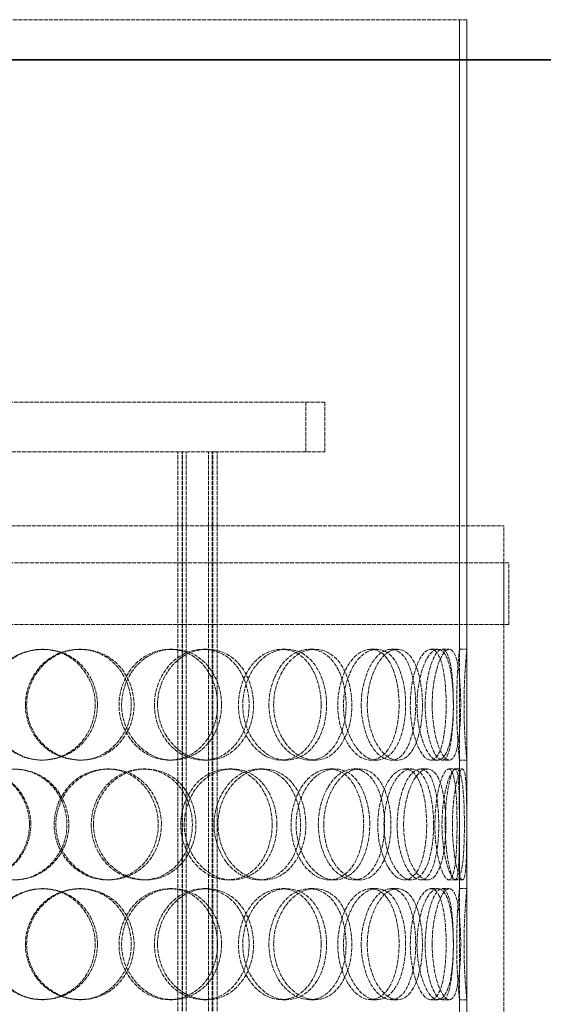
# Model space of a CAD drawing. Units: millimetres. Extents: x -20 to 6921, y -30210 to 3215.
# Drawn here: x 1612 to 1824, y -27370 to -26971 of the extents above; entities that cross this region are included whole.
import ezdxf

# ---------------------------------------------------------------- set-up
doc = ezdxf.new("R2010")
doc.units = ezdxf.units.MM
doc.header["$LTSCALE"] = 10
doc.linetypes.add('DASHED', pattern=[0.2068, 0.1655, -0.0413])
doc.layers.add('Hidden (ISO)', color=1, linetype='DASHED', lineweight=18, true_color=0xff0000)
doc.layers.add('Visible (ISO)', color=7, linetype='Continuous', lineweight=35)

msp = doc.modelspace()

# ---------------------------------------------------------------- linework, layer by layer
at = {"layer": 'Hidden (ISO)'}
for p, q in [((1792.82, -26970.92), (1362.83, -26970.92)), ((1789.82, -26970.92), (1789.82, -27775.92)), ((1789.83, -27225.92), (1789.83, -26970.92)), ((1792.82, -26970.92), (1792.83, -26970.92)), ((1792.82, -27775.92), (1792.82, -26970.92)), ((1792.83, -26970.92), (1792.83, -27225.92)), ((1735.33, -27125.92), (1420.33, -27125.92)), ((1727.63, -27145.92), (1727.63, -27125.92)), ((1735.33, -27145.92), (1735.33, -27125.92)), ((1468.05, -27145.92), (1687.62, -27145.92)), ((1675.76, -27783.92), (1675.76, -27145.92)), ((1677.56, -27783.92), (1677.56, -27145.92)), ((1677.76, -27783.92), (1677.76, -27145.92)), ((1679.26, -27783.92), (1679.26, -27145.92)), ((1690.76, -27145.92), (1687.62, -27145.92)), ((1688.26, -27783.92), (1688.26, -27145.92)), ((1689.76, -27783.92), (1689.76, -27145.92)), ((1689.96, -27783.92), (1689.96, -27145.92)), ((1690.76, -27145.92), (1735.33, -27145.92)), ((1691.76, -27783.92), (1691.76, -27145.92)), ((1347.83, -27175.92), (1807.83, -27175.92)), ((1807.83, -27775.92), (1807.83, -27175.92)), ((1809.83, -27190.92), (1345.83, -27190.92)), ((1807.83, -27215.92), (1807.83, -27190.92)), ((1809.83, -27215.92), (1809.83, -27190.92)), ((1809.83, -27215.92), (1345.83, -27215.92)), ((1620.78, -27225.92), (1621.39, -27225.92)), ((1635.88, -27225.92), (1636.7, -27225.92)), ((1672.48, -27225.92), (1673.82, -27225.92)), ((1686.12, -27225.92), (1687.66, -27225.92)), ((1717.87, -27225.92), (1719.85, -27225.92)), ((1729.16, -27225.92), (1731.3, -27225.92)), ((1753.94, -27225.92), (1756.43, -27225.92)), ((1762.11, -27225.92), (1764.72, -27225.92)), ((1778.28, -27225.92), (1781.11, -27225.92)), ((1782.8, -27225.92), (1785.7, -27225.92)), ((1789.83, -27225.92), (1789.83, -27225.92)), ((1789.83, -27225.92), (1792.83, -27225.92)), ((1792.83, -27225.92), (1792.83, -27225.92)), ((1792.83, -27270.92), (1792.83, -27225.92)), ((1621.39, -27270.92), (1620.78, -27270.92)), ((1636.7, -27270.92), (1635.88, -27270.92)), ((1647.21, -27274.42), (1648.19, -27274.42)), ((1661.7, -27274.42), (1662.89, -27274.42)), ((1673.82, -27270.92), (1672.48, -27270.92)), ((1687.66, -27270.92), (1686.12, -27270.92)), ((1696.16, -27274.42), (1697.84, -27274.42)), ((1708.74, -27274.42), (1710.59, -27274.42)), ((1719.85, -27270.92), (1717.87, -27270.92)), ((1731.3, -27270.92), (1729.16, -27270.92)), ((1737.24, -27274.42), (1739.49, -27274.42)), ((1747.05, -27274.42), (1749.44, -27274.42)), ((1756.43, -27270.92), (1753.94, -27270.92)), ((1764.72, -27270.92), (1762.11, -27270.92)), ((1767.69, -27274.42), (1770.38, -27274.42)), ((1774.1, -27274.42), (1776.87, -27274.42)), ((1781.11, -27270.92), (1778.28, -27270.92)), ((1785.7, -27270.92), (1782.8, -27270.92)), ((1785.51, -27274.42), (1788.45, -27274.42)), ((1788.45, -27274.42), (1791.05, -27274.42)), ((1789.83, -27270.92), (1789.83, -27270.92)), ((1792.83, -27270.92), (1789.83, -27270.92)), ((1789.83, -27322.92), (1789.83, -27270.92)), ((1792.83, -27270.92), (1792.83, -27270.92)), ((1792.83, -27270.92), (1792.83, -27322.92)), ((1648.19, -27319.42), (1647.21, -27319.42)), ((1662.89, -27319.42), (1661.7, -27319.42)), ((1697.84, -27319.42), (1696.16, -27319.42)), ((1710.59, -27319.42), (1708.74, -27319.42)), ((1739.49, -27319.42), (1737.24, -27319.42)), ((1749.44, -27319.42), (1747.05, -27319.42)), ((1770.38, -27319.42), (1767.69, -27319.42)), ((1776.87, -27319.42), (1774.1, -27319.42)), ((1788.45, -27319.42), (1785.51, -27319.42)), ((1791.05, -27319.42), (1788.45, -27319.42)), ((1620.78, -27322.92), (1621.39, -27322.92)), ((1635.88, -27322.92), (1636.7, -27322.92)), ((1672.48, -27322.92), (1673.82, -27322.92)), ((1686.12, -27322.92), (1687.66, -27322.92)), ((1717.87, -27322.92), (1719.85, -27322.92)), ((1729.16, -27322.92), (1731.3, -27322.92)), ((1753.94, -27322.92), (1756.43, -27322.92)), ((1762.11, -27322.92), (1764.72, -27322.92)), ((1778.28, -27322.92), (1781.11, -27322.92)), ((1782.8, -27322.92), (1785.7, -27322.92)), ((1789.83, -27322.92), (1789.83, -27322.92)), ((1789.83, -27322.92), (1792.83, -27322.92)), ((1792.83, -27322.92), (1792.83, -27322.92)), ((1792.83, -27367.92), (1792.83, -27322.92)), ((1621.39, -27367.92), (1620.78, -27367.92)), ((1636.7, -27367.92), (1635.88, -27367.92)), ((1673.82, -27367.92), (1672.48, -27367.92)), ((1687.66, -27367.92), (1686.12, -27367.92)), ((1719.85, -27367.92), (1717.87, -27367.92)), ((1731.3, -27367.92), (1729.16, -27367.92)), ((1756.43, -27367.92), (1753.94, -27367.92)), ((1764.72, -27367.92), (1762.11, -27367.92)), ((1781.11, -27367.92), (1778.28, -27367.92)), ((1785.7, -27367.92), (1782.8, -27367.92)), ((1789.83, -27367.92), (1789.83, -27367.92)), ((1792.83, -27367.92), (1789.83, -27367.92)), ((1789.83, -27419.92), (1789.83, -27367.92)), ((1792.83, -27367.92), (1792.83, -27367.92)), ((1792.83, -27367.92), (1792.83, -27419.92))]:
    msp.add_line(p, q, dxfattribs=at)
for points, knots in [([(1642.38, -27248.42), (1642.38, -27240.17), (1637.71, -27232.1), (1630.63, -27228.36), (1623.68, -27224.69), (1614.67, -27225.35), (1608.15, -27230), (1601.45, -27234.78), (1597.72, -27243.56), (1598.95, -27251.79), (1600.17, -27259.93), (1606.17, -27267.15), (1613.82, -27269.76), (1621.52, -27272.4), (1630.5, -27270.21), (1636.11, -27264.34), (1640.09, -27260.18), (1642.38, -27254.32), (1642.38, -27248.42)], [0, 0, 0, 0, 0.175226, 0.175226, 0.175226, 0.347356, 0.347356, 0.347356, 0.523889, 0.523889, 0.523889, 0.698609, 0.698609, 0.698609, 0.874901, 0.874901, 0.874901, 1, 1, 1, 1]), ([(1643.29, -27248.42), (1643.29, -27254.32), (1640.97, -27260.18), (1636.93, -27264.34), (1631.24, -27270.21), (1622.14, -27272.4), (1614.32, -27269.76), (1606.58, -27267.15), (1600.49, -27259.93), (1599.25, -27251.79), (1598.01, -27243.56), (1601.79, -27234.78), (1608.57, -27230), (1615.19, -27225.35), (1624.33, -27224.69), (1631.38, -27228.36), (1638.56, -27232.1), (1643.29, -27240.17), (1643.29, -27248.42)], [-1, -1, -1, -1, -0.874901, -0.874901, -0.874901, -0.698609, -0.698609, -0.698609, -0.523889, -0.523889, -0.523889, -0.347356, -0.347356, -0.347356, -0.175226, -0.175226, -0.175226, 0, 0, 0, 0]), ([(1614.11, -27248.42), (1614.11, -27240.17), (1618.97, -27232.1), (1626.09, -27228.36), (1633.08, -27224.69), (1641.88, -27225.35), (1648.1, -27230), (1654.48, -27234.78), (1657.92, -27243.56), (1656.77, -27251.79), (1655.64, -27259.93), (1650.05, -27267.15), (1642.66, -27269.76), (1635.22, -27272.4), (1626.26, -27270.21), (1620.55, -27264.34), (1616.49, -27260.18), (1614.11, -27254.32), (1614.11, -27248.42)], [0, 0, 0, 0, 0.175226, 0.175226, 0.175226, 0.347356, 0.347356, 0.347356, 0.523889, 0.523889, 0.523889, 0.698609, 0.698609, 0.698609, 0.874901, 0.874901, 0.874901, 1, 1, 1, 1]), ([(1614.62, -27248.42), (1614.62, -27254.32), (1617.04, -27260.18), (1621.15, -27264.34), (1626.95, -27270.21), (1636.03, -27272.4), (1643.58, -27269.76), (1651.07, -27267.15), (1656.74, -27259.93), (1657.89, -27251.79), (1659.05, -27243.56), (1655.57, -27234.78), (1649.1, -27230), (1642.79, -27225.35), (1633.86, -27224.69), (1626.77, -27228.36), (1619.55, -27232.1), (1614.62, -27240.17), (1614.62, -27248.42)], [-1, -1, -1, -1, -0.874901, -0.874901, -0.874901, -0.698609, -0.698609, -0.698609, -0.523889, -0.523889, -0.523889, -0.347356, -0.347356, -0.347356, -0.175226, -0.175226, -0.175226, 0, 0, 0, 0]), ([(1691.91, -27248.42), (1691.91, -27240.17), (1687.8, -27232.1), (1681.42, -27228.36), (1675.15, -27224.69), (1666.9, -27225.35), (1660.83, -27230), (1654.61, -27234.78), (1651.08, -27243.56), (1652.23, -27251.79), (1653.38, -27259.93), (1659.03, -27267.15), (1666.08, -27269.76), (1673.19, -27272.4), (1681.31, -27270.21), (1686.33, -27264.34), (1689.89, -27260.18), (1691.91, -27254.32), (1691.91, -27248.42)], [0, 0, 0, 0, 0.175226, 0.175226, 0.175226, 0.347356, 0.347356, 0.347356, 0.523889, 0.523889, 0.523889, 0.698609, 0.698609, 0.698609, 0.874901, 0.874901, 0.874901, 1, 1, 1, 1]), ([(1693.52, -27248.42), (1693.52, -27254.32), (1691.47, -27260.18), (1687.86, -27264.34), (1682.78, -27270.21), (1674.54, -27272.4), (1667.33, -27269.76), (1660.18, -27267.15), (1654.45, -27259.93), (1653.28, -27251.79), (1652.11, -27243.56), (1655.69, -27234.78), (1662, -27230), (1668.16, -27225.35), (1676.53, -27224.69), (1682.88, -27228.36), (1689.35, -27232.1), (1693.52, -27240.17), (1693.52, -27248.42)], [-1, -1, -1, -1, -0.874901, -0.874901, -0.874901, -0.698609, -0.698609, -0.698609, -0.523889, -0.523889, -0.523889, -0.347356, -0.347356, -0.347356, -0.175226, -0.175226, -0.175226, 0, 0, 0, 0]), ([(1666.35, -27248.42), (1666.35, -27240.17), (1670.85, -27232.1), (1677.31, -27228.36), (1683.65, -27224.69), (1691.49, -27225.35), (1696.95, -27230), (1702.54, -27234.78), (1705.48, -27243.56), (1704.49, -27251.79), (1703.51, -27259.93), (1698.69, -27267.15), (1692.16, -27269.76), (1685.57, -27272.4), (1677.49, -27270.21), (1672.26, -27264.34), (1668.56, -27260.18), (1666.35, -27254.32), (1666.35, -27248.42)], [0, 0, 0, 0, 0.175226, 0.175226, 0.175226, 0.347356, 0.347356, 0.347356, 0.523889, 0.523889, 0.523889, 0.698609, 0.698609, 0.698609, 0.874901, 0.874901, 0.874901, 1, 1, 1, 1]), ([(1667.6, -27248.42), (1667.6, -27254.32), (1669.84, -27260.18), (1673.6, -27264.34), (1678.9, -27270.21), (1687.09, -27272.4), (1693.77, -27269.76), (1700.4, -27267.15), (1705.29, -27259.93), (1706.29, -27251.79), (1707.29, -27243.56), (1704.31, -27234.78), (1698.63, -27230), (1693.1, -27225.35), (1685.15, -27224.69), (1678.72, -27228.36), (1672.17, -27232.1), (1667.6, -27240.17), (1667.6, -27248.42)], [-1, -1, -1, -1, -0.874901, -0.874901, -0.874901, -0.698609, -0.698609, -0.698609, -0.523889, -0.523889, -0.523889, -0.347356, -0.347356, -0.347356, -0.175226, -0.175226, -0.175226, 0, 0, 0, 0]), ([(1733.84, -27248.42), (1733.84, -27240.17), (1730.55, -27232.1), (1725.3, -27228.36), (1720.14, -27224.69), (1713.19, -27225.35), (1707.99, -27230), (1702.65, -27234.78), (1699.55, -27243.56), (1700.56, -27251.79), (1701.55, -27259.93), (1706.48, -27267.15), (1712.47, -27269.76), (1718.51, -27272.4), (1725.24, -27270.21), (1729.32, -27264.34), (1732.22, -27260.18), (1733.84, -27254.32), (1733.84, -27248.42)], [0, 0, 0, 0, 0.175226, 0.175226, 0.175226, 0.347356, 0.347356, 0.347356, 0.523889, 0.523889, 0.523889, 0.698609, 0.698609, 0.698609, 0.874901, 0.874901, 0.874901, 1, 1, 1, 1]), ([(1736.04, -27248.42), (1736.04, -27254.32), (1734.41, -27260.18), (1731.47, -27264.34), (1727.33, -27270.21), (1720.5, -27272.4), (1714.38, -27269.76), (1708.3, -27267.15), (1703.3, -27259.93), (1702.29, -27251.79), (1701.27, -27243.56), (1704.42, -27234.78), (1709.83, -27230), (1715.11, -27225.35), (1722.16, -27224.69), (1727.39, -27228.36), (1732.72, -27232.1), (1736.04, -27240.17), (1736.04, -27248.42)], [-1, -1, -1, -1, -0.874901, -0.874901, -0.874901, -0.698609, -0.698609, -0.698609, -0.523889, -0.523889, -0.523889, -0.347356, -0.347356, -0.347356, -0.175226, -0.175226, -0.175226, 0, 0, 0, 0]), ([(1712.7, -27248.42), (1712.7, -27240.17), (1716.54, -27232.1), (1721.9, -27228.36), (1727.17, -27224.69), (1733.54, -27225.35), (1737.86, -27230), (1742.3, -27234.78), (1744.55, -27243.56), (1743.78, -27251.79), (1743.02, -27259.93), (1739.28, -27267.15), (1734.04, -27269.76), (1728.75, -27272.4), (1722.08, -27270.21), (1717.69, -27264.34), (1714.58, -27260.18), (1712.7, -27254.32), (1712.7, -27248.42)], [0, 0, 0, 0, 0.175226, 0.175226, 0.175226, 0.347356, 0.347356, 0.347356, 0.523889, 0.523889, 0.523889, 0.698609, 0.698609, 0.698609, 0.874901, 0.874901, 0.874901, 1, 1, 1, 1]), ([(1714.61, -27248.42), (1714.61, -27254.32), (1716.51, -27260.18), (1719.67, -27264.34), (1724.12, -27270.21), (1730.88, -27272.4), (1736.25, -27269.76), (1741.56, -27267.15), (1745.36, -27259.93), (1746.13, -27251.79), (1746.91, -27243.56), (1744.62, -27234.78), (1740.13, -27230), (1735.74, -27225.35), (1729.29, -27224.69), (1723.94, -27228.36), (1718.5, -27232.1), (1714.61, -27240.17), (1714.61, -27248.42)], [-1, -1, -1, -1, -0.874901, -0.874901, -0.874901, -0.698609, -0.698609, -0.698609, -0.523889, -0.523889, -0.523889, -0.347356, -0.347356, -0.347356, -0.175226, -0.175226, -0.175226, 0, 0, 0, 0]), ([(1765.38, -27248.42), (1765.38, -27240.17), (1763.14, -27232.1), (1759.37, -27228.36), (1755.66, -27224.69), (1750.47, -27225.35), (1746.48, -27230), (1742.38, -27234.78), (1739.92, -27243.56), (1740.71, -27251.79), (1741.49, -27259.93), (1745.36, -27267.15), (1749.89, -27269.76), (1754.46, -27272.4), (1759.35, -27270.21), (1762.23, -27264.34), (1764.27, -27260.18), (1765.38, -27254.32), (1765.38, -27248.42)], [0, 0, 0, 0, 0.175226, 0.175226, 0.175226, 0.347356, 0.347356, 0.347356, 0.523889, 0.523889, 0.523889, 0.698609, 0.698609, 0.698609, 0.874901, 0.874901, 0.874901, 1, 1, 1, 1]), ([(1768.03, -27248.42), (1768.03, -27254.32), (1766.91, -27260.18), (1764.84, -27264.34), (1761.92, -27270.21), (1756.96, -27272.4), (1752.33, -27269.76), (1747.73, -27267.15), (1743.8, -27259.93), (1743.01, -27251.79), (1742.21, -27243.56), (1744.71, -27234.78), (1748.86, -27230), (1752.92, -27225.35), (1758.17, -27224.69), (1761.94, -27228.36), (1765.76, -27232.1), (1768.03, -27240.17), (1768.03, -27248.42)], [-1, -1, -1, -1, -0.874901, -0.874901, -0.874901, -0.698609, -0.698609, -0.698609, -0.523889, -0.523889, -0.523889, -0.347356, -0.347356, -0.347356, -0.175226, -0.175226, -0.175226, 0, 0, 0, 0]), ([(1750.07, -27248.42), (1750.07, -27240.17), (1752.99, -27232.1), (1756.91, -27228.36), (1760.75, -27224.69), (1765.21, -27225.35), (1768.11, -27230), (1771.1, -27234.78), (1772.51, -27243.56), (1772.01, -27251.79), (1771.52, -27259.93), (1769.12, -27267.15), (1765.51, -27269.76), (1761.88, -27272.4), (1757.06, -27270.21), (1753.8, -27264.34), (1751.5, -27260.18), (1750.07, -27254.32), (1750.07, -27248.42)], [0, 0, 0, 0, 0.175226, 0.175226, 0.175226, 0.347356, 0.347356, 0.347356, 0.523889, 0.523889, 0.523889, 0.698609, 0.698609, 0.698609, 0.874901, 0.874901, 0.874901, 1, 1, 1, 1]), ([(1752.5, -27248.42), (1752.5, -27254.32), (1753.95, -27260.18), (1756.29, -27264.34), (1759.6, -27270.21), (1764.48, -27272.4), (1768.17, -27269.76), (1771.83, -27267.15), (1774.27, -27259.93), (1774.76, -27251.79), (1775.27, -27243.56), (1773.83, -27234.78), (1770.81, -27230), (1767.86, -27225.35), (1763.34, -27224.69), (1759.44, -27228.36), (1755.47, -27232.1), (1752.5, -27240.17), (1752.5, -27248.42)], [-1, -1, -1, -1, -0.874901, -0.874901, -0.874901, -0.698609, -0.698609, -0.698609, -0.523889, -0.523889, -0.523889, -0.347356, -0.347356, -0.347356, -0.175226, -0.175226, -0.175226, 0, 0, 0, 0]), ([(1784.43, -27248.42), (1784.43, -27240.17), (1783.39, -27232.1), (1781.34, -27228.36), (1779.33, -27224.69), (1776.26, -27225.35), (1773.73, -27230), (1771.15, -27234.78), (1769.49, -27243.56), (1770.01, -27251.79), (1770.53, -27259.93), (1773.09, -27267.15), (1775.86, -27269.76), (1778.65, -27272.4), (1781.37, -27270.21), (1782.86, -27264.34), (1783.91, -27260.18), (1784.43, -27254.32), (1784.43, -27248.42)], [0, 0, 0, 0, 0.175226, 0.175226, 0.175226, 0.347356, 0.347356, 0.347356, 0.523889, 0.523889, 0.523889, 0.698609, 0.698609, 0.698609, 0.874901, 0.874901, 0.874901, 1, 1, 1, 1]), ([(1787.35, -27248.42), (1787.35, -27254.32), (1786.83, -27260.18), (1785.76, -27264.34), (1784.25, -27270.21), (1781.49, -27272.4), (1778.66, -27269.76), (1775.85, -27267.15), (1773.25, -27259.93), (1772.73, -27251.79), (1772.2, -27243.56), (1773.89, -27234.78), (1776.51, -27230), (1779.06, -27225.35), (1782.18, -27224.69), (1784.22, -27228.36), (1786.3, -27232.1), (1787.35, -27240.17), (1787.35, -27248.42)], [-1, -1, -1, -1, -0.874901, -0.874901, -0.874901, -0.698609, -0.698609, -0.698609, -0.523889, -0.523889, -0.523889, -0.347356, -0.347356, -0.347356, -0.175226, -0.175226, -0.175226, 0, 0, 0, 0]), ([(1775.96, -27248.42), (1775.96, -27240.17), (1777.78, -27232.1), (1779.98, -27228.36), (1782.14, -27224.69), (1784.4, -27225.35), (1785.7, -27230), (1787.03, -27234.78), (1787.51, -27243.56), (1787.32, -27251.79), (1787.13, -27259.93), (1786.22, -27267.15), (1784.49, -27269.76), (1782.75, -27272.4), (1780.11, -27270.21), (1778.2, -27264.34), (1776.85, -27260.18), (1775.96, -27254.32), (1775.96, -27248.42)], [0, 0, 0, 0, 0.175226, 0.175226, 0.175226, 0.347356, 0.347356, 0.347356, 0.523889, 0.523889, 0.523889, 0.698609, 0.698609, 0.698609, 0.874901, 0.874901, 0.874901, 1, 1, 1, 1]), ([(1778.77, -27248.42), (1778.77, -27254.32), (1779.66, -27260.18), (1781.03, -27264.34), (1782.97, -27270.21), (1785.65, -27272.4), (1787.42, -27269.76), (1789.17, -27267.15), (1790.09, -27259.93), (1790.28, -27251.79), (1790.47, -27243.56), (1789.99, -27234.78), (1788.64, -27230), (1787.32, -27225.35), (1785.04, -27224.69), (1782.84, -27228.36), (1780.61, -27232.1), (1778.77, -27240.17), (1778.77, -27248.42)], [-1, -1, -1, -1, -0.874901, -0.874901, -0.874901, -0.698609, -0.698609, -0.698609, -0.523889, -0.523889, -0.523889, -0.347356, -0.347356, -0.347356, -0.175226, -0.175226, -0.175226, 0, 0, 0, 0]), ([(1789.83, -27270.92), (1789.83, -27270.89), (1789.24, -27265.9), (1788.9, -27258.52), (1788.55, -27251.06), (1788.67, -27241.5), (1789.09, -27234.84), (1789.44, -27229.35), (1789.83, -27225.95), (1789.83, -27225.92)], [0, 0, 0, 0, 0.351437, 0.351437, 0.351437, 0.706887, 0.706887, 0.706887, 1, 1, 1, 1]), ([(1792.83, -27225.92), (1792.83, -27225.95), (1792.43, -27229.35), (1792.08, -27234.84), (1791.66, -27241.5), (1791.53, -27251.06), (1791.89, -27258.52), (1792.24, -27265.9), (1792.83, -27270.89), (1792.83, -27270.92)], [-1, -1, -1, -1, -0.706887, -0.706887, -0.706887, -0.351437, -0.351437, -0.351437, 0, 0, 0, 0]), ([(1616.32, -27296.92), (1616.32, -27302.82), (1613.92, -27308.68), (1609.77, -27312.84), (1603.91, -27318.71), (1594.61, -27320.9), (1586.68, -27318.26), (1578.82, -27315.65), (1572.71, -27308.43), (1571.47, -27300.29), (1570.22, -27292.06), (1574, -27283.28), (1580.86, -27278.5), (1587.55, -27273.85), (1596.84, -27273.19), (1604.06, -27276.86), (1611.42, -27280.6), (1616.32, -27288.67), (1616.32, -27296.92)], [-1, -1, -1, -1, -0.874901, -0.874901, -0.874901, -0.698609, -0.698609, -0.698609, -0.523889, -0.523889, -0.523889, -0.347356, -0.347356, -0.347356, -0.175226, -0.175226, -0.175226, 0, 0, 0, 0]), ([(1615.78, -27296.92), (1615.78, -27288.67), (1610.96, -27280.6), (1603.7, -27276.86), (1596.57, -27273.19), (1587.41, -27273.85), (1580.82, -27278.5), (1574.06, -27283.28), (1570.32, -27292.06), (1571.56, -27300.29), (1572.78, -27308.43), (1578.81, -27315.65), (1586.56, -27318.26), (1594.37, -27320.9), (1603.55, -27318.71), (1609.32, -27312.84), (1613.42, -27308.68), (1615.78, -27302.82), (1615.78, -27296.92)], [0, 0, 0, 0, 0.175226, 0.175226, 0.175226, 0.347356, 0.347356, 0.347356, 0.523889, 0.523889, 0.523889, 0.698609, 0.698609, 0.698609, 0.874901, 0.874901, 0.874901, 1, 1, 1, 1]), ([(1586.85, -27296.92), (1586.85, -27288.67), (1591.77, -27280.6), (1599.05, -27276.86), (1606.19, -27273.19), (1615.26, -27273.85), (1621.71, -27278.5), (1628.33, -27283.28), (1631.92, -27292.06), (1630.72, -27300.29), (1629.54, -27308.43), (1623.7, -27315.65), (1616.08, -27318.26), (1608.38, -27320.9), (1599.22, -27318.71), (1593.4, -27312.84), (1589.27, -27308.68), (1586.85, -27302.82), (1586.85, -27296.92)], [0, 0, 0, 0, 0.175226, 0.175226, 0.175226, 0.347356, 0.347356, 0.347356, 0.523889, 0.523889, 0.523889, 0.698609, 0.698609, 0.698609, 0.874901, 0.874901, 0.874901, 1, 1, 1, 1]), ([(1586.98, -27296.92), (1586.98, -27302.82), (1589.43, -27308.68), (1593.62, -27312.84), (1599.52, -27318.71), (1608.82, -27320.9), (1616.62, -27318.26), (1624.35, -27315.65), (1630.27, -27308.43), (1631.47, -27300.29), (1632.69, -27292.06), (1629.04, -27283.28), (1622.33, -27278.5), (1615.79, -27273.85), (1606.6, -27273.19), (1599.35, -27276.86), (1591.97, -27280.6), (1586.98, -27288.67), (1586.98, -27296.92)], [-1, -1, -1, -1, -0.874901, -0.874901, -0.874901, -0.698609, -0.698609, -0.698609, -0.523889, -0.523889, -0.523889, -0.347356, -0.347356, -0.347356, -0.175226, -0.175226, -0.175226, 0, 0, 0, 0]), ([(1667.9, -27296.92), (1667.9, -27288.67), (1663.47, -27280.6), (1656.68, -27276.86), (1650.02, -27273.19), (1641.32, -27273.85), (1634.97, -27278.5), (1628.45, -27283.28), (1624.79, -27292.06), (1626, -27300.29), (1627.19, -27308.43), (1633.06, -27315.65), (1640.47, -27318.26), (1647.95, -27320.9), (1656.56, -27318.71), (1661.92, -27312.84), (1665.72, -27308.68), (1667.9, -27302.82), (1667.9, -27296.92)], [0, 0, 0, 0, 0.175226, 0.175226, 0.175226, 0.347356, 0.347356, 0.347356, 0.523889, 0.523889, 0.523889, 0.698609, 0.698609, 0.698609, 0.874901, 0.874901, 0.874901, 1, 1, 1, 1]), ([(1669.17, -27296.92), (1669.17, -27302.82), (1666.97, -27308.68), (1663.11, -27312.84), (1657.68, -27318.71), (1648.94, -27320.9), (1641.36, -27318.26), (1633.85, -27315.65), (1627.88, -27308.43), (1626.68, -27300.29), (1625.46, -27292.06), (1629.17, -27283.28), (1635.77, -27278.5), (1642.21, -27273.85), (1651.04, -27273.19), (1657.8, -27276.86), (1664.68, -27280.6), (1669.17, -27288.67), (1669.17, -27296.92)], [-1, -1, -1, -1, -0.874901, -0.874901, -0.874901, -0.698609, -0.698609, -0.698609, -0.523889, -0.523889, -0.523889, -0.347356, -0.347356, -0.347356, -0.175226, -0.175226, -0.175226, 0, 0, 0, 0]), ([(1640.76, -27296.92), (1640.76, -27288.67), (1645.48, -27280.6), (1652.32, -27276.86), (1659.04, -27273.19), (1667.44, -27273.85), (1673.33, -27278.5), (1679.36, -27283.28), (1682.58, -27292.06), (1681.5, -27300.29), (1680.43, -27308.43), (1675.18, -27315.65), (1668.17, -27318.26), (1661.09, -27320.9), (1652.5, -27318.71), (1646.98, -27312.84), (1643.07, -27308.68), (1640.76, -27302.82), (1640.76, -27296.92)], [0, 0, 0, 0, 0.175226, 0.175226, 0.175226, 0.347356, 0.347356, 0.347356, 0.523889, 0.523889, 0.523889, 0.698609, 0.698609, 0.698609, 0.874901, 0.874901, 0.874901, 1, 1, 1, 1]), ([(1641.65, -27296.92), (1641.65, -27302.82), (1643.99, -27308.68), (1647.96, -27312.84), (1653.56, -27318.71), (1662.27, -27320.9), (1669.44, -27318.26), (1676.56, -27315.65), (1681.88, -27308.43), (1682.97, -27300.29), (1684.06, -27292.06), (1680.8, -27283.28), (1674.68, -27278.5), (1668.71, -27273.85), (1660.19, -27273.19), (1653.38, -27276.86), (1646.43, -27280.6), (1641.65, -27288.67), (1641.65, -27296.92)], [-1, -1, -1, -1, -0.874901, -0.874901, -0.874901, -0.698609, -0.698609, -0.698609, -0.523889, -0.523889, -0.523889, -0.347356, -0.347356, -0.347356, -0.175226, -0.175226, -0.175226, 0, 0, 0, 0]), ([(1714.01, -27296.92), (1714.01, -27288.67), (1710.28, -27280.6), (1704.42, -27276.86), (1698.66, -27273.19), (1690.99, -27273.85), (1685.31, -27278.5), (1679.48, -27283.28), (1676.13, -27292.06), (1677.22, -27300.29), (1678.3, -27308.43), (1683.64, -27315.65), (1690.22, -27318.26), (1696.85, -27320.9), (1704.34, -27318.71), (1708.92, -27312.84), (1712.18, -27308.68), (1714.01, -27302.82), (1714.01, -27296.92)], [0, 0, 0, 0, 0.175226, 0.175226, 0.175226, 0.347356, 0.347356, 0.347356, 0.523889, 0.523889, 0.523889, 0.698609, 0.698609, 0.698609, 0.874901, 0.874901, 0.874901, 1, 1, 1, 1]), ([(1715.94, -27296.92), (1715.94, -27302.82), (1714.08, -27308.68), (1710.78, -27312.84), (1706.13, -27318.71), (1698.53, -27320.9), (1691.81, -27318.26), (1685.14, -27315.65), (1679.73, -27308.43), (1678.63, -27300.29), (1677.52, -27292.06), (1680.92, -27283.28), (1686.83, -27278.5), (1692.59, -27273.85), (1700.37, -27273.19), (1706.21, -27276.86), (1712.16, -27280.6), (1715.94, -27288.67), (1715.94, -27296.92)], [-1, -1, -1, -1, -0.874901, -0.874901, -0.874901, -0.698609, -0.698609, -0.698609, -0.523889, -0.523889, -0.523889, -0.347356, -0.347356, -0.347356, -0.175226, -0.175226, -0.175226, 0, 0, 0, 0]), ([(1690.47, -27296.92), (1690.47, -27288.67), (1694.67, -27280.6), (1700.63, -27276.86), (1706.49, -27273.19), (1713.65, -27273.85), (1718.58, -27278.5), (1723.64, -27283.28), (1726.26, -27292.06), (1725.37, -27300.29), (1724.49, -27308.43), (1720.17, -27315.65), (1714.24, -27318.26), (1708.25, -27320.9), (1700.81, -27318.71), (1695.96, -27312.84), (1692.53, -27308.68), (1690.47, -27302.82), (1690.47, -27296.92)], [0, 0, 0, 0, 0.175226, 0.175226, 0.175226, 0.347356, 0.347356, 0.347356, 0.523889, 0.523889, 0.523889, 0.698609, 0.698609, 0.698609, 0.874901, 0.874901, 0.874901, 1, 1, 1, 1]), ([(1692.06, -27296.92), (1692.06, -27302.82), (1694.15, -27308.68), (1697.64, -27312.84), (1702.55, -27318.71), (1710.09, -27320.9), (1716.17, -27318.26), (1722.19, -27315.65), (1726.57, -27308.43), (1727.46, -27300.29), (1728.36, -27292.06), (1725.7, -27283.28), (1720.57, -27278.5), (1715.57, -27273.85), (1708.31, -27273.19), (1702.37, -27276.86), (1696.33, -27280.6), (1692.06, -27288.67), (1692.06, -27296.92)], [-1, -1, -1, -1, -0.874901, -0.874901, -0.874901, -0.698609, -0.698609, -0.698609, -0.523889, -0.523889, -0.523889, -0.347356, -0.347356, -0.347356, -0.175226, -0.175226, -0.175226, 0, 0, 0, 0]), ([(1751.05, -27296.92), (1751.05, -27288.67), (1748.27, -27280.6), (1743.72, -27276.86), (1739.25, -27273.19), (1733.13, -27273.85), (1728.49, -27278.5), (1723.73, -27283.28), (1720.93, -27292.06), (1721.83, -27300.29), (1722.73, -27308.43), (1727.17, -27315.65), (1732.47, -27318.26), (1737.83, -27320.9), (1743.68, -27318.71), (1747.19, -27312.84), (1749.68, -27308.68), (1751.05, -27302.82), (1751.05, -27296.92)], [0, 0, 0, 0, 0.175226, 0.175226, 0.175226, 0.347356, 0.347356, 0.347356, 0.523889, 0.523889, 0.523889, 0.698609, 0.698609, 0.698609, 0.874901, 0.874901, 0.874901, 1, 1, 1, 1]), ([(1753.51, -27296.92), (1753.51, -27302.82), (1752.12, -27308.68), (1749.59, -27312.84), (1746.03, -27318.71), (1740.09, -27320.9), (1734.66, -27318.26), (1729.28, -27315.65), (1724.78, -27308.43), (1723.87, -27300.29), (1722.95, -27292.06), (1725.8, -27283.28), (1730.62, -27278.5), (1735.33, -27273.85), (1741.53, -27273.19), (1746.07, -27276.86), (1750.68, -27280.6), (1753.51, -27288.67), (1753.51, -27296.92)], [-1, -1, -1, -1, -0.874901, -0.874901, -0.874901, -0.698609, -0.698609, -0.698609, -0.523889, -0.523889, -0.523889, -0.347356, -0.347356, -0.347356, -0.175226, -0.175226, -0.175226, 0, 0, 0, 0]), ([(1732.68, -27296.92), (1732.68, -27288.67), (1736.09, -27280.6), (1740.77, -27276.86), (1745.36, -27273.19), (1750.82, -27273.85), (1754.46, -27278.5), (1758.2, -27283.28), (1760.05, -27292.06), (1759.42, -27300.29), (1758.78, -27308.43), (1755.69, -27315.65), (1751.23, -27318.26), (1746.72, -27320.9), (1740.93, -27318.71), (1737.08, -27312.84), (1734.35, -27308.68), (1732.68, -27302.82), (1732.68, -27296.92)], [0, 0, 0, 0, 0.175226, 0.175226, 0.175226, 0.347356, 0.347356, 0.347356, 0.523889, 0.523889, 0.523889, 0.698609, 0.698609, 0.698609, 0.874901, 0.874901, 0.874901, 1, 1, 1, 1]), ([(1734.87, -27296.92), (1734.87, -27302.82), (1736.56, -27308.68), (1739.33, -27312.84), (1743.24, -27318.71), (1749.11, -27320.9), (1753.68, -27318.26), (1758.2, -27315.65), (1761.34, -27308.43), (1761.98, -27300.29), (1762.63, -27292.06), (1760.76, -27283.28), (1756.96, -27278.5), (1753.27, -27273.85), (1747.73, -27273.19), (1743.07, -27276.86), (1738.33, -27280.6), (1734.87, -27288.67), (1734.87, -27296.92)], [-1, -1, -1, -1, -0.874901, -0.874901, -0.874901, -0.698609, -0.698609, -0.698609, -0.523889, -0.523889, -0.523889, -0.347356, -0.347356, -0.347356, -0.175226, -0.175226, -0.175226, 0, 0, 0, 0]), ([(1776.56, -27296.92), (1776.56, -27288.67), (1774.91, -27280.6), (1771.98, -27276.86), (1769.09, -27273.19), (1764.93, -27273.85), (1761.64, -27278.5), (1758.27, -27283.28), (1756.19, -27292.06), (1756.85, -27300.29), (1757.51, -27308.43), (1760.76, -27315.65), (1764.43, -27318.26), (1768.15, -27320.9), (1771.99, -27318.71), (1774.19, -27312.84), (1775.75, -27308.68), (1776.56, -27302.82), (1776.56, -27296.92)], [0, 0, 0, 0, 0.175226, 0.175226, 0.175226, 0.347356, 0.347356, 0.347356, 0.523889, 0.523889, 0.523889, 0.698609, 0.698609, 0.698609, 0.874901, 0.874901, 0.874901, 1, 1, 1, 1]), ([(1779.37, -27296.92), (1779.37, -27302.82), (1778.55, -27308.68), (1776.96, -27312.84), (1774.73, -27318.71), (1770.84, -27320.9), (1767.08, -27318.26), (1763.34, -27315.65), (1760.05, -27308.43), (1759.39, -27300.29), (1758.72, -27292.06), (1760.83, -27283.28), (1764.24, -27278.5), (1767.58, -27273.85), (1771.8, -27273.19), (1774.72, -27276.86), (1777.7, -27280.6), (1779.37, -27288.67), (1779.37, -27296.92)], [-1, -1, -1, -1, -0.874901, -0.874901, -0.874901, -0.698609, -0.698609, -0.698609, -0.523889, -0.523889, -0.523889, -0.347356, -0.347356, -0.347356, -0.175226, -0.175226, -0.175226, 0, 0, 0, 0]), ([(1764.58, -27296.92), (1764.58, -27288.67), (1766.97, -27280.6), (1770.05, -27276.86), (1773.08, -27273.19), (1776.47, -27273.85), (1778.58, -27278.5), (1780.76, -27283.28), (1781.71, -27292.06), (1781.37, -27300.29), (1781.03, -27308.43), (1779.36, -27315.65), (1776.67, -27318.26), (1773.95, -27320.9), (1770.19, -27318.71), (1767.59, -27312.84), (1765.74, -27308.68), (1764.58, -27302.82), (1764.58, -27296.92)], [0, 0, 0, 0, 0.175226, 0.175226, 0.175226, 0.347356, 0.347356, 0.347356, 0.523889, 0.523889, 0.523889, 0.698609, 0.698609, 0.698609, 0.874901, 0.874901, 0.874901, 1, 1, 1, 1]), ([(1767.22, -27296.92), (1767.22, -27302.82), (1768.4, -27308.68), (1770.27, -27312.84), (1772.91, -27318.71), (1776.73, -27320.9), (1779.48, -27318.26), (1782.21, -27315.65), (1783.9, -27308.43), (1784.25, -27300.29), (1784.6, -27292.06), (1783.63, -27283.28), (1781.43, -27278.5), (1779.28, -27273.85), (1775.84, -27273.19), (1772.77, -27276.86), (1769.64, -27280.6), (1767.22, -27288.67), (1767.22, -27296.92)], [-1, -1, -1, -1, -0.874901, -0.874901, -0.874901, -0.698609, -0.698609, -0.698609, -0.523889, -0.523889, -0.523889, -0.347356, -0.347356, -0.347356, -0.175226, -0.175226, -0.175226, 0, 0, 0, 0]), ([(1788.84, -27296.92), (1788.84, -27288.67), (1788.43, -27280.6), (1787.3, -27276.86), (1786.2, -27273.19), (1784.27, -27273.85), (1782.55, -27278.5), (1780.8, -27283.28), (1779.58, -27292.06), (1779.95, -27300.29), (1780.32, -27308.43), (1782.16, -27315.65), (1783.97, -27318.26), (1785.8, -27320.9), (1787.36, -27318.71), (1788.1, -27312.84), (1788.63, -27308.68), (1788.84, -27302.82), (1788.84, -27296.92)], [0, 0, 0, 0, 0.175226, 0.175226, 0.175226, 0.347356, 0.347356, 0.347356, 0.523889, 0.523889, 0.523889, 0.698609, 0.698609, 0.698609, 0.874901, 0.874901, 0.874901, 1, 1, 1, 1]), ([(1791.82, -27296.92), (1791.82, -27302.82), (1791.61, -27308.68), (1791.08, -27312.84), (1790.32, -27318.71), (1788.74, -27320.9), (1786.89, -27318.26), (1785.05, -27315.65), (1783.19, -27308.43), (1782.81, -27300.29), (1782.43, -27292.06), (1783.67, -27283.28), (1785.45, -27278.5), (1787.19, -27273.85), (1789.15, -27273.19), (1790.27, -27276.86), (1791.41, -27280.6), (1791.82, -27288.67), (1791.82, -27296.92)], [-1, -1, -1, -1, -0.874901, -0.874901, -0.874901, -0.698609, -0.698609, -0.698609, -0.523889, -0.523889, -0.523889, -0.347356, -0.347356, -0.347356, -0.175226, -0.175226, -0.175226, 0, 0, 0, 0]), ([(1784.04, -27296.92), (1784.04, -27288.67), (1785.25, -27280.6), (1786.53, -27276.86), (1787.79, -27273.19), (1788.88, -27273.85), (1789.33, -27278.5), (1789.8, -27283.28), (1789.8, -27292.06), (1789.77, -27300.29), (1789.74, -27308.43), (1789.6, -27315.65), (1788.86, -27318.26), (1788.12, -27320.9), (1786.64, -27318.71), (1785.46, -27312.84), (1784.62, -27308.68), (1784.04, -27302.82), (1784.04, -27296.92)], [0, 0, 0, 0, 0.175226, 0.175226, 0.175226, 0.347356, 0.347356, 0.347356, 0.523889, 0.523889, 0.523889, 0.698609, 0.698609, 0.698609, 0.874901, 0.874901, 0.874901, 1, 1, 1, 1]), ([(1786.96, -27296.92), (1786.96, -27302.82), (1787.55, -27308.68), (1788.4, -27312.84), (1789.59, -27318.71), (1791.09, -27320.9), (1791.85, -27318.26), (1792.6, -27315.65), (1792.73, -27308.43), (1792.76, -27300.29), (1792.8, -27292.06), (1792.8, -27283.28), (1792.33, -27278.5), (1791.87, -27273.85), (1790.77, -27273.19), (1789.49, -27276.86), (1788.18, -27280.6), (1786.96, -27288.67), (1786.96, -27296.92)], [-1, -1, -1, -1, -0.874901, -0.874901, -0.874901, -0.698609, -0.698609, -0.698609, -0.523889, -0.523889, -0.523889, -0.347356, -0.347356, -0.347356, -0.175226, -0.175226, -0.175226, 0, 0, 0, 0]), ([(1642.38, -27345.42), (1642.38, -27337.17), (1637.71, -27329.1), (1630.63, -27325.36), (1623.68, -27321.69), (1614.67, -27322.35), (1608.15, -27327), (1601.45, -27331.78), (1597.72, -27340.56), (1598.95, -27348.79), (1600.17, -27356.93), (1606.17, -27364.15), (1613.82, -27366.76), (1621.52, -27369.4), (1630.5, -27367.21), (1636.11, -27361.34), (1640.09, -27357.18), (1642.38, -27351.32), (1642.38, -27345.42)], [0, 0, 0, 0, 0.175226, 0.175226, 0.175226, 0.347356, 0.347356, 0.347356, 0.523889, 0.523889, 0.523889, 0.698609, 0.698609, 0.698609, 0.874901, 0.874901, 0.874901, 1, 1, 1, 1]), ([(1643.29, -27345.42), (1643.29, -27351.32), (1640.97, -27357.18), (1636.93, -27361.34), (1631.24, -27367.21), (1622.14, -27369.4), (1614.32, -27366.76), (1606.58, -27364.15), (1600.49, -27356.93), (1599.25, -27348.79), (1598.01, -27340.56), (1601.79, -27331.78), (1608.57, -27327), (1615.19, -27322.35), (1624.33, -27321.69), (1631.38, -27325.36), (1638.56, -27329.1), (1643.29, -27337.17), (1643.29, -27345.42)], [-1, -1, -1, -1, -0.874901, -0.874901, -0.874901, -0.698609, -0.698609, -0.698609, -0.523889, -0.523889, -0.523889, -0.347356, -0.347356, -0.347356, -0.175226, -0.175226, -0.175226, 0, 0, 0, 0]), ([(1614.11, -27345.42), (1614.11, -27337.17), (1618.97, -27329.1), (1626.09, -27325.36), (1633.08, -27321.69), (1641.88, -27322.35), (1648.1, -27327), (1654.48, -27331.78), (1657.92, -27340.56), (1656.77, -27348.79), (1655.64, -27356.93), (1650.05, -27364.15), (1642.66, -27366.76), (1635.22, -27369.4), (1626.26, -27367.21), (1620.55, -27361.34), (1616.49, -27357.18), (1614.11, -27351.32), (1614.11, -27345.42)], [0, 0, 0, 0, 0.175226, 0.175226, 0.175226, 0.347356, 0.347356, 0.347356, 0.523889, 0.523889, 0.523889, 0.698609, 0.698609, 0.698609, 0.874901, 0.874901, 0.874901, 1, 1, 1, 1]), ([(1614.62, -27345.42), (1614.62, -27351.32), (1617.04, -27357.18), (1621.15, -27361.34), (1626.95, -27367.21), (1636.03, -27369.4), (1643.58, -27366.76), (1651.07, -27364.15), (1656.74, -27356.93), (1657.89, -27348.79), (1659.05, -27340.56), (1655.57, -27331.78), (1649.1, -27327), (1642.79, -27322.35), (1633.86, -27321.69), (1626.77, -27325.36), (1619.55, -27329.1), (1614.62, -27337.17), (1614.62, -27345.42)], [-1, -1, -1, -1, -0.874901, -0.874901, -0.874901, -0.698609, -0.698609, -0.698609, -0.523889, -0.523889, -0.523889, -0.347356, -0.347356, -0.347356, -0.175226, -0.175226, -0.175226, 0, 0, 0, 0]), ([(1691.91, -27345.42), (1691.91, -27337.17), (1687.8, -27329.1), (1681.42, -27325.36), (1675.15, -27321.69), (1666.9, -27322.35), (1660.83, -27327), (1654.61, -27331.78), (1651.08, -27340.56), (1652.23, -27348.79), (1653.38, -27356.93), (1659.03, -27364.15), (1666.08, -27366.76), (1673.19, -27369.4), (1681.31, -27367.21), (1686.33, -27361.34), (1689.89, -27357.18), (1691.91, -27351.32), (1691.91, -27345.42)], [0, 0, 0, 0, 0.175226, 0.175226, 0.175226, 0.347356, 0.347356, 0.347356, 0.523889, 0.523889, 0.523889, 0.698609, 0.698609, 0.698609, 0.874901, 0.874901, 0.874901, 1, 1, 1, 1]), ([(1693.52, -27345.42), (1693.52, -27351.32), (1691.47, -27357.18), (1687.86, -27361.34), (1682.78, -27367.21), (1674.54, -27369.4), (1667.33, -27366.76), (1660.18, -27364.15), (1654.45, -27356.93), (1653.28, -27348.79), (1652.11, -27340.56), (1655.69, -27331.78), (1662, -27327), (1668.16, -27322.35), (1676.53, -27321.69), (1682.88, -27325.36), (1689.35, -27329.1), (1693.52, -27337.17), (1693.52, -27345.42)], [-1, -1, -1, -1, -0.874901, -0.874901, -0.874901, -0.698609, -0.698609, -0.698609, -0.523889, -0.523889, -0.523889, -0.347356, -0.347356, -0.347356, -0.175226, -0.175226, -0.175226, 0, 0, 0, 0]), ([(1666.35, -27345.42), (1666.35, -27337.17), (1670.85, -27329.1), (1677.31, -27325.36), (1683.65, -27321.69), (1691.49, -27322.35), (1696.95, -27327), (1702.54, -27331.78), (1705.48, -27340.56), (1704.49, -27348.79), (1703.51, -27356.93), (1698.69, -27364.15), (1692.16, -27366.76), (1685.57, -27369.4), (1677.49, -27367.21), (1672.26, -27361.34), (1668.56, -27357.18), (1666.35, -27351.32), (1666.35, -27345.42)], [0, 0, 0, 0, 0.175226, 0.175226, 0.175226, 0.347356, 0.347356, 0.347356, 0.523889, 0.523889, 0.523889, 0.698609, 0.698609, 0.698609, 0.874901, 0.874901, 0.874901, 1, 1, 1, 1]), ([(1667.6, -27345.42), (1667.6, -27351.32), (1669.84, -27357.18), (1673.6, -27361.34), (1678.9, -27367.21), (1687.09, -27369.4), (1693.77, -27366.76), (1700.4, -27364.15), (1705.29, -27356.93), (1706.29, -27348.79), (1707.29, -27340.56), (1704.31, -27331.78), (1698.63, -27327), (1693.1, -27322.35), (1685.15, -27321.69), (1678.72, -27325.36), (1672.17, -27329.1), (1667.6, -27337.17), (1667.6, -27345.42)], [-1, -1, -1, -1, -0.874901, -0.874901, -0.874901, -0.698609, -0.698609, -0.698609, -0.523889, -0.523889, -0.523889, -0.347356, -0.347356, -0.347356, -0.175226, -0.175226, -0.175226, 0, 0, 0, 0]), ([(1733.84, -27345.42), (1733.84, -27337.17), (1730.55, -27329.1), (1725.3, -27325.36), (1720.14, -27321.69), (1713.19, -27322.35), (1707.99, -27327), (1702.65, -27331.78), (1699.55, -27340.56), (1700.56, -27348.79), (1701.55, -27356.93), (1706.48, -27364.15), (1712.47, -27366.76), (1718.51, -27369.4), (1725.24, -27367.21), (1729.32, -27361.34), (1732.22, -27357.18), (1733.84, -27351.32), (1733.84, -27345.42)], [0, 0, 0, 0, 0.175226, 0.175226, 0.175226, 0.347356, 0.347356, 0.347356, 0.523889, 0.523889, 0.523889, 0.698609, 0.698609, 0.698609, 0.874901, 0.874901, 0.874901, 1, 1, 1, 1]), ([(1736.04, -27345.42), (1736.04, -27351.32), (1734.41, -27357.18), (1731.47, -27361.34), (1727.33, -27367.21), (1720.5, -27369.4), (1714.38, -27366.76), (1708.3, -27364.15), (1703.3, -27356.93), (1702.29, -27348.79), (1701.27, -27340.56), (1704.42, -27331.78), (1709.83, -27327), (1715.11, -27322.35), (1722.16, -27321.69), (1727.39, -27325.36), (1732.72, -27329.1), (1736.04, -27337.17), (1736.04, -27345.42)], [-1, -1, -1, -1, -0.874901, -0.874901, -0.874901, -0.698609, -0.698609, -0.698609, -0.523889, -0.523889, -0.523889, -0.347356, -0.347356, -0.347356, -0.175226, -0.175226, -0.175226, 0, 0, 0, 0]), ([(1712.7, -27345.42), (1712.7, -27337.17), (1716.54, -27329.1), (1721.9, -27325.36), (1727.17, -27321.69), (1733.54, -27322.35), (1737.86, -27327), (1742.3, -27331.78), (1744.55, -27340.56), (1743.78, -27348.79), (1743.02, -27356.93), (1739.28, -27364.15), (1734.04, -27366.76), (1728.75, -27369.4), (1722.08, -27367.21), (1717.69, -27361.34), (1714.58, -27357.18), (1712.7, -27351.32), (1712.7, -27345.42)], [0, 0, 0, 0, 0.175226, 0.175226, 0.175226, 0.347356, 0.347356, 0.347356, 0.523889, 0.523889, 0.523889, 0.698609, 0.698609, 0.698609, 0.874901, 0.874901, 0.874901, 1, 1, 1, 1]), ([(1714.61, -27345.42), (1714.61, -27351.32), (1716.51, -27357.18), (1719.67, -27361.34), (1724.12, -27367.21), (1730.88, -27369.4), (1736.25, -27366.76), (1741.56, -27364.15), (1745.36, -27356.93), (1746.13, -27348.79), (1746.91, -27340.56), (1744.62, -27331.78), (1740.13, -27327), (1735.74, -27322.35), (1729.29, -27321.69), (1723.94, -27325.36), (1718.5, -27329.1), (1714.61, -27337.17), (1714.61, -27345.42)], [-1, -1, -1, -1, -0.874901, -0.874901, -0.874901, -0.698609, -0.698609, -0.698609, -0.523889, -0.523889, -0.523889, -0.347356, -0.347356, -0.347356, -0.175226, -0.175226, -0.175226, 0, 0, 0, 0]), ([(1765.38, -27345.42), (1765.38, -27337.17), (1763.14, -27329.1), (1759.37, -27325.36), (1755.66, -27321.69), (1750.47, -27322.35), (1746.48, -27327), (1742.38, -27331.78), (1739.92, -27340.56), (1740.71, -27348.79), (1741.49, -27356.93), (1745.36, -27364.15), (1749.89, -27366.76), (1754.46, -27369.4), (1759.35, -27367.21), (1762.23, -27361.34), (1764.27, -27357.18), (1765.38, -27351.32), (1765.38, -27345.42)], [0, 0, 0, 0, 0.175226, 0.175226, 0.175226, 0.347356, 0.347356, 0.347356, 0.523889, 0.523889, 0.523889, 0.698609, 0.698609, 0.698609, 0.874901, 0.874901, 0.874901, 1, 1, 1, 1]), ([(1768.03, -27345.42), (1768.03, -27351.32), (1766.91, -27357.18), (1764.84, -27361.34), (1761.92, -27367.21), (1756.96, -27369.4), (1752.33, -27366.76), (1747.73, -27364.15), (1743.8, -27356.93), (1743.01, -27348.79), (1742.21, -27340.56), (1744.71, -27331.78), (1748.86, -27327), (1752.92, -27322.35), (1758.17, -27321.69), (1761.94, -27325.36), (1765.76, -27329.1), (1768.03, -27337.17), (1768.03, -27345.42)], [-1, -1, -1, -1, -0.874901, -0.874901, -0.874901, -0.698609, -0.698609, -0.698609, -0.523889, -0.523889, -0.523889, -0.347356, -0.347356, -0.347356, -0.175226, -0.175226, -0.175226, 0, 0, 0, 0]), ([(1750.07, -27345.42), (1750.07, -27337.17), (1752.99, -27329.1), (1756.91, -27325.36), (1760.75, -27321.69), (1765.21, -27322.35), (1768.11, -27327), (1771.1, -27331.78), (1772.51, -27340.56), (1772.01, -27348.79), (1771.52, -27356.93), (1769.12, -27364.15), (1765.51, -27366.76), (1761.88, -27369.4), (1757.06, -27367.21), (1753.8, -27361.34), (1751.5, -27357.18), (1750.07, -27351.32), (1750.07, -27345.42)], [0, 0, 0, 0, 0.175226, 0.175226, 0.175226, 0.347356, 0.347356, 0.347356, 0.523889, 0.523889, 0.523889, 0.698609, 0.698609, 0.698609, 0.874901, 0.874901, 0.874901, 1, 1, 1, 1]), ([(1752.5, -27345.42), (1752.5, -27351.32), (1753.95, -27357.18), (1756.29, -27361.34), (1759.6, -27367.21), (1764.48, -27369.4), (1768.17, -27366.76), (1771.83, -27364.15), (1774.27, -27356.93), (1774.76, -27348.79), (1775.27, -27340.56), (1773.83, -27331.78), (1770.81, -27327), (1767.86, -27322.35), (1763.34, -27321.69), (1759.44, -27325.36), (1755.47, -27329.1), (1752.5, -27337.17), (1752.5, -27345.42)], [-1, -1, -1, -1, -0.874901, -0.874901, -0.874901, -0.698609, -0.698609, -0.698609, -0.523889, -0.523889, -0.523889, -0.347356, -0.347356, -0.347356, -0.175226, -0.175226, -0.175226, 0, 0, 0, 0]), ([(1784.43, -27345.42), (1784.43, -27337.17), (1783.39, -27329.1), (1781.34, -27325.36), (1779.33, -27321.69), (1776.26, -27322.35), (1773.73, -27327), (1771.15, -27331.78), (1769.49, -27340.56), (1770.01, -27348.79), (1770.53, -27356.93), (1773.09, -27364.15), (1775.86, -27366.76), (1778.65, -27369.4), (1781.37, -27367.21), (1782.86, -27361.34), (1783.91, -27357.18), (1784.43, -27351.32), (1784.43, -27345.42)], [0, 0, 0, 0, 0.175226, 0.175226, 0.175226, 0.347356, 0.347356, 0.347356, 0.523889, 0.523889, 0.523889, 0.698609, 0.698609, 0.698609, 0.874901, 0.874901, 0.874901, 1, 1, 1, 1]), ([(1787.35, -27345.42), (1787.35, -27351.32), (1786.83, -27357.18), (1785.76, -27361.34), (1784.25, -27367.21), (1781.49, -27369.4), (1778.66, -27366.76), (1775.85, -27364.15), (1773.25, -27356.93), (1772.73, -27348.79), (1772.2, -27340.56), (1773.89, -27331.78), (1776.51, -27327), (1779.06, -27322.35), (1782.18, -27321.69), (1784.22, -27325.36), (1786.3, -27329.1), (1787.35, -27337.17), (1787.35, -27345.42)], [-1, -1, -1, -1, -0.874901, -0.874901, -0.874901, -0.698609, -0.698609, -0.698609, -0.523889, -0.523889, -0.523889, -0.347356, -0.347356, -0.347356, -0.175226, -0.175226, -0.175226, 0, 0, 0, 0]), ([(1775.96, -27345.42), (1775.96, -27337.17), (1777.78, -27329.1), (1779.98, -27325.36), (1782.14, -27321.69), (1784.4, -27322.35), (1785.7, -27327), (1787.03, -27331.78), (1787.51, -27340.56), (1787.32, -27348.79), (1787.13, -27356.93), (1786.22, -27364.15), (1784.49, -27366.76), (1782.75, -27369.4), (1780.11, -27367.21), (1778.2, -27361.34), (1776.85, -27357.18), (1775.96, -27351.32), (1775.96, -27345.42)], [0, 0, 0, 0, 0.175226, 0.175226, 0.175226, 0.347356, 0.347356, 0.347356, 0.523889, 0.523889, 0.523889, 0.698609, 0.698609, 0.698609, 0.874901, 0.874901, 0.874901, 1, 1, 1, 1]), ([(1778.77, -27345.42), (1778.77, -27351.32), (1779.66, -27357.18), (1781.03, -27361.34), (1782.97, -27367.21), (1785.65, -27369.4), (1787.42, -27366.76), (1789.17, -27364.15), (1790.09, -27356.93), (1790.28, -27348.79), (1790.47, -27340.56), (1789.99, -27331.78), (1788.64, -27327), (1787.32, -27322.35), (1785.04, -27321.69), (1782.84, -27325.36), (1780.61, -27329.1), (1778.77, -27337.17), (1778.77, -27345.42)], [-1, -1, -1, -1, -0.874901, -0.874901, -0.874901, -0.698609, -0.698609, -0.698609, -0.523889, -0.523889, -0.523889, -0.347356, -0.347356, -0.347356, -0.175226, -0.175226, -0.175226, 0, 0, 0, 0]), ([(1789.83, -27367.92), (1789.83, -27367.89), (1789.24, -27362.9), (1788.9, -27355.52), (1788.55, -27348.06), (1788.67, -27338.5), (1789.09, -27331.84), (1789.44, -27326.35), (1789.83, -27322.95), (1789.83, -27322.92)], [0, 0, 0, 0, 0.351437, 0.351437, 0.351437, 0.706887, 0.706887, 0.706887, 1, 1, 1, 1]), ([(1792.83, -27322.92), (1792.83, -27322.95), (1792.43, -27326.35), (1792.08, -27331.84), (1791.66, -27338.5), (1791.53, -27348.06), (1791.89, -27355.52), (1792.24, -27362.9), (1792.83, -27367.89), (1792.83, -27367.92)], [-1, -1, -1, -1, -0.706887, -0.706887, -0.706887, -0.351437, -0.351437, -0.351437, 0, 0, 0, 0])]:
    msp.add_open_spline(points, degree=3, knots=knots, dxfattribs=at)
at = {"layer": 'Visible (ISO)'}
msp.add_line((537.83, -26987.12), (2117.83, -26987.12), dxfattribs=at)

doc.saveas('drawing.dxf')
